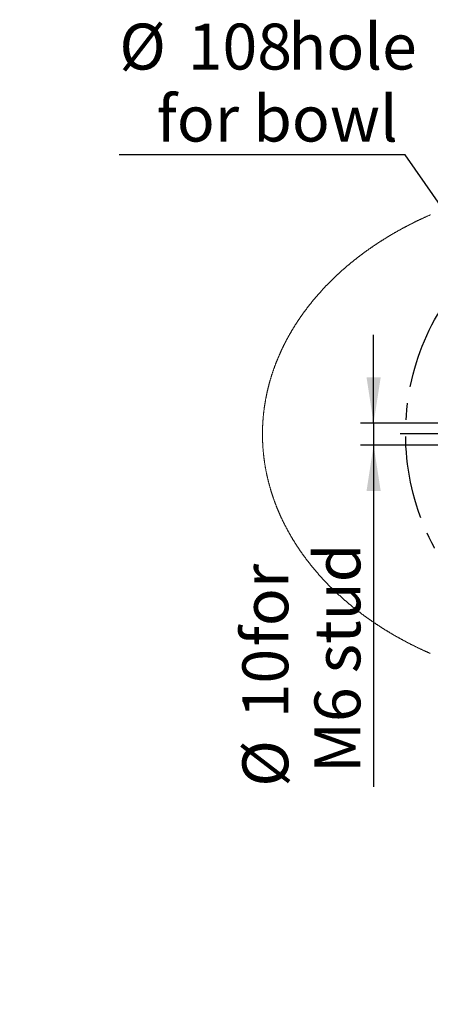
# Model space of a CAD drawing. Units: millimetres. Extents: x -40 to 836, y 0 to 591.
# Drawn here: x 658 to 721, y 155 to 305 of the extents above; entities that cross this region are included whole.
import ezdxf

# ---------------------------------------------------------------- set-up
doc = ezdxf.new("R2010")
doc.units = ezdxf.units.MM
doc.linetypes.add('CENTERX2', pattern=[20.32, 12.7, -2.54, 2.54, -2.54])
doc.layers.add('ANNOTATION', color=7, linetype='Continuous', lineweight=25)
doc.styles.add('SLDTEXTSTYLE2', font='TXT', dxfattribs={"width": 0.605})
doc.dimstyles.new('SLDDIMSTYLE12', dxfattribs={"dimtxt": 5.172414, "dimasz": 7, "dimexe": 0, "dimexo": 0.0625, "dimgap": 1.293103, "dimtad": 0, "dimtih": 1, "dimtoh": 1, "dimdec": 0, "dimlfac": 3, "dimrnd": 1e-09, "dimzin": 12, "dimdsep": 46, "dimtxsty": 'SLDTEXTSTYLE2', "dimblk1": 'NONE', "dimblk2": 'NONE', "dimsah": 1, "dimcen": 0, "dimadec": 0, "dimazin": 3, "dimtfac": 1, "dimtdec": 0, "dimtmove": 0, "dimatfit": 3, "dimldrblk": 'NONE', "dimfxl": 0, "dimfrac": 2, "dimtolj": 1, "dimtzin": 12, "dimarcsym": 0})
doc.dimstyles.new('SLDDIMSTYLE16', dxfattribs={"dimtxt": 5.172414, "dimasz": 7, "dimexe": 0, "dimexo": 0.0625, "dimgap": 1.293103, "dimtad": 0, "dimtih": 1, "dimtoh": 1, "dimdec": 0, "dimlfac": 3, "dimrnd": 1e-09, "dimzin": 12, "dimdsep": 46, "dimtxsty": 'SLDTEXTSTYLE2', "dimblk1": 'NONE', "dimblk2": 'NONE', "dimsah": 1, "dimcen": 0, "dimadec": 0, "dimazin": 3, "dimtfac": 1, "dimtdec": 0, "dimtmove": 0, "dimatfit": 3, "dimldrblk": 'NONE', "dimfxl": 0, "dimfrac": 2, "dimtolj": 1, "dimtzin": 12, "dimarcsym": 0})
doc.dimstyles.new('SLDDIMSTYLE6', dxfattribs={"dimtxt": 5.172414, "dimasz": 7, "dimexe": 0, "dimexo": 0.0625, "dimgap": 1.293103, "dimtad": 1, "dimlfac": 3, "dimrnd": 1e-09, "dimzin": 12, "dimdsep": 46, "dimtxsty": 'SLDTEXTSTYLE2', "dimsah": 1, "dimcen": 0.09, "dimadec": 0, "dimazin": 3, "dimtfac": 1, "dimtmove": 0, "dimatfit": 0, "dimfxl": 0, "dimfrac": 2, "dimtolj": 1, "dimtzin": 12, "dimarcsym": 0})

# ---------------------------------------------------------------- blocks, each defined once
blk = doc.blocks.new('_D_45')
at = {"layer": 'ANNOTATION', "color": 7}
blk.add_line((799.55, 265.59), (820.34, 265.59), dxfattribs=at)
at = {"layer": 'ANNOTATION', "color": 7, "char_height": 7, "attachment_point": 1, "style": 'SLDTEXTSTYLE2'}
for s, insert in [('%%c', (801.14, 285.6)), ('35', (811.57, 285.6)), ('hole', (804.14, 274.61))]:
    blk.add_mtext(s, dxfattribs=dict(at, insert=insert))
blk = doc.blocks.new('_None')
blk = doc.blocks.new('_D_46')
at = {"layer": 'ANNOTATION', "color": 7}
blk.add_line((716.99, 284.07), (673.41, 284.07), dxfattribs=at)
at = {"layer": 'ANNOTATION', "color": 7, "char_height": 7, "attachment_point": 1, "style": 'SLDTEXTSTYLE2'}
for s, insert in [('%%c', (673.41, 304.08)), ('108', (683.84, 304.08)), ('hole', (699.18, 304.08)), ('for bowl', (679.08, 293.1))]:
    blk.add_mtext(s, dxfattribs=dict(at, insert=insert))
blk = doc.blocks.new('_D_47')
at = {"layer": 'ANNOTATION', "color": 7}
for p, q in [((712.18, 243.15), (712.18, 256.61)), ((724.57, 243.15), (710.18, 243.15)), ((712.18, 243.15), (712.18, 239.81)), ((724.57, 239.81), (710.18, 239.81)), ((712.18, 239.81), (712.18, 187.71))]:
    blk.add_line(p, q, dxfattribs=at)
for points in [[(712.18, 243.15), (713.26, 250.15), (711.1, 250.15)], [(712.18, 239.81), (711.1, 232.81), (713.26, 232.81)]]:
    blk.add_solid(points, dxfattribs=at)
at = {"layer": 'ANNOTATION', "color": 7, "char_height": 7, "attachment_point": 1, "rotation": 90, "style": 'SLDTEXTSTYLE2'}
for s, insert in [('M6 stud', (703.16, 189.82)), ('for', (692.17, 209.1)), ('10', (692.17, 198.14)), ('%%c', (692.17, 187.71))]:
    blk.add_mtext(s, dxfattribs=dict(at, insert=insert))
blk = doc.blocks.new('SW_CENTERMARKSYMBOL_9')
at = {"layer": 'ANNOTATION', "color": 0}
for p, q in [((0, 1.67), (0, 37.33)), ((-1.67, 0), (-37.33, 0)), ((0, 0), (-0.83, 0)), ((0, 0), (0, 0.83)), ((0, 0), (0, -0.83)), ((0, 0), (0.83, 0)), ((1.67, 0), (37.33, 0)), ((0, -1.67), (0, -37.33))]:
    blk.add_line(p, q, dxfattribs=at)

msp = doc.modelspace()

# ---------------------------------------------------------------- linework, layer by layer
at = {"color": 7, "linetype": 'Continuous', "lineweight": 18, "flags": 128}
msp.add_lwpolyline([(720.867782, 274.94206), (720.796199, 274.910827), (720.724682, 274.879508), (720.653233, 274.848102), (720.581852, 274.816609), (720.510537, 274.78503), (720.439291, 274.753364), (720.368112, 274.721612), (720.297001, 274.689774), (720.225959, 274.657849), (720.154986, 274.625839), (720.08408, 274.593741), (720.013243, 274.561559), (719.942475, 274.529289), (719.871778, 274.496935), (719.801148, 274.464494), (719.730588, 274.431968), (719.6601, 274.399356), (719.589679, 274.366659), (719.51933, 274.333876), (719.449049, 274.301008), (719.37884, 274.268054), (719.308702, 274.235016), (719.238634, 274.201892), (719.168637, 274.168683), (719.098712, 274.13539), (719.028858, 274.102012), (718.959074, 274.068549), (718.889363, 274.035001), (718.819724, 274.001369), (718.750158, 273.967653), (718.680662, 273.933851), (718.61124, 273.899966), (718.54189, 273.865997), (718.472612, 273.831943), (718.403409, 273.797806), (718.334277, 273.763584), (718.265221, 273.729278), (718.196238, 273.694888), (718.127328, 273.660416), (718.058489, 273.62586), (717.989728, 273.59122), (717.921038, 273.556496), (717.852426, 273.52169), (717.783886, 273.4868), (717.715422, 273.451827), (717.647033, 273.416771), (717.578719, 273.381631), (717.510479, 273.346409), (717.442316, 273.311104), (717.374228, 273.275718), (717.306217, 273.240247), (717.23828, 273.204695), (717.17042, 273.16906), (717.102637, 273.133343), (717.034928, 273.097543), (716.9673, 273.061662), (716.899745, 273.025698), (716.83227, 272.989653), (716.76487, 272.953526), (716.697549, 272.917316), (716.630305, 272.881026), (716.563138, 272.844653), (716.49605, 272.8082), (716.42904, 272.771665), (716.362106, 272.735049), (716.295252, 272.698351), (716.228478, 272.661572), (716.161783, 272.624713), (716.095164, 272.587772), (716.028626, 272.550751), (715.962169, 272.513649), (715.895789, 272.476466), (715.829489, 272.439203), (715.763268, 272.401859), (715.69713, 272.364435), (715.63107, 272.326931), (715.56509, 272.289347), (715.499192, 272.251683), (715.433374, 272.213938), (715.367638, 272.176115), (715.301981, 272.138211), (715.236406, 272.100228), (715.170912, 272.062165), (715.105501, 272.024023), (715.04017, 271.985801), (714.974922, 271.9475), (714.909757, 271.90912), (714.844671, 271.870661), (714.77967, 271.832123), (714.714751, 271.793506), (714.649916, 271.754811), (714.585163, 271.716037), (714.520492, 271.677184), (714.455905, 271.638253), (714.3914, 271.599243), (714.32698, 271.560156), (714.262644, 271.52099), (714.198391, 271.481746), (714.134224, 271.442424), (714.070139, 271.403024), (714.006138, 271.363547), (713.942225, 271.323992), (713.878393, 271.284359), (713.814648, 271.24465), (713.750988, 271.204862), (713.687412, 271.164998), (713.623924, 271.125057), (713.560519, 271.085038), (713.497199, 271.044943), (713.433966, 271.004771), (713.37082, 270.964521), (713.307761, 270.924196), (713.244786, 270.883794), (713.181898, 270.843316), (713.1191, 270.802761), (713.056386, 270.762131), (712.993758, 270.721424), (712.931218, 270.680641), (712.868765, 270.639783), (712.806401, 270.598848), (712.744124, 270.557838), (712.681934, 270.516753), (712.619834, 270.475592), (712.557822, 270.434356), (712.495896, 270.393044), (712.434061, 270.351658), (712.372313, 270.310196), (712.310654, 270.26866), (712.249085, 270.227049), (712.187606, 270.185363), (712.126213, 270.143603), (712.064912, 270.101768), (712.0037, 270.059859), (711.942576, 270.017875), (711.881546, 269.975818), (711.820602, 269.933686), (711.759751, 269.891481), (711.698989, 269.849202), (711.638317, 269.806849), (711.577738, 269.764422), (711.517247, 269.721922), (711.45685, 269.679349), (711.396543, 269.636702), (711.336327, 269.593983), (711.276201, 269.55119), (711.216169, 269.508325), (711.156229, 269.465386), (711.096379, 269.422375), (711.036623, 269.379291), (710.976958, 269.336135), (710.917386, 269.292907), (710.857905, 269.249606), (710.798519, 269.206233), (710.739225, 269.162788), (710.680025, 269.119271), (710.620917, 269.075682), (710.561904, 269.032023), (710.502982, 268.988291), (710.444157, 268.944487), (710.385422, 268.900613), (710.326783, 268.856667), (710.268239, 268.81265), (710.209787, 268.768562), (710.151431, 268.724403), (710.09317, 268.680174), (710.035004, 268.635873), (709.976931, 268.591503), (709.918953, 268.547062), (709.861072, 268.50255), (709.803286, 268.457968), (709.745596, 268.413317), (709.688, 268.368595), (709.630499, 268.323804), (709.573095, 268.278942), (709.515788, 268.234011), (709.458577, 268.189011), (709.401463, 268.143941), (709.344444, 268.098803), (709.287522, 268.053594), (709.230696, 268.008317), (709.17397, 267.962972), (709.117338, 267.917557), (709.060806, 267.872073), (709.00437, 267.826521), (708.948031, 267.780901), (708.891789, 267.735212), (708.835647, 267.689455), (708.779601, 267.64363), (708.723654, 267.597737), (708.667807, 267.551776), (708.612057, 267.505748), (708.556406, 267.459652), (708.500852, 267.413488), (708.445398, 267.367257), (708.390045, 267.320959), (708.334789, 267.274593), (708.279632, 267.228161), (708.224575, 267.181662), (708.169617, 267.135096), (708.114761, 267.088463), (708.060001, 267.041764), (708.005344, 266.994999), (707.950786, 266.948167), (707.896329, 266.901269), (707.841973, 266.854305), (707.787717, 266.807275), (707.733562, 266.76018), (707.679508, 266.713018), (707.625553, 266.665792), (707.5717, 266.618499), (707.517949, 266.571142), (707.4643, 266.523719), (707.41075, 266.476231), (707.357305, 266.428678), (707.303961, 266.381061), (707.250717, 266.333379), (707.197577, 266.285632), (707.144539, 266.237821), (707.091602, 266.189945), (707.03877, 266.142006), (706.98604, 266.094002), (706.933411, 266.045935), (706.880887, 265.997803), (706.828465, 265.949608), (706.776147, 265.901349), (706.723931, 265.853027), (706.671819, 265.804642), (706.619812, 265.756193), (706.567906, 265.707682), (706.516107, 265.659107), (706.46441, 265.61047), (706.412817, 265.56177), (706.361329, 265.513007), (706.309947, 265.464182), (706.258667, 265.415295), (706.207491, 265.366345), (706.156423, 265.317334), (706.105458, 265.26826), (706.054598, 265.219125), (706.003845, 265.169928), (705.953196, 265.12067), (705.902653, 265.07135), (705.852215, 265.021969), (705.801884, 264.972527), (705.751657, 264.923023), (705.701537, 264.873459), (705.651524, 264.823834), (705.601615, 264.774149), (705.551816, 264.724403), (705.50212, 264.674597), (705.452532, 264.62473), (705.40305, 264.574803), (705.353677, 264.524816), (705.304409, 264.47477), (705.25525, 264.424664), (705.206196, 264.374498), (705.15725, 264.324272), (705.108414, 264.273988), (705.059682, 264.223644), (705.01106, 264.173241), (704.962547, 264.122779), (704.91414, 264.072258), (704.865843, 264.021679), (704.817653, 263.971041), (704.769572, 263.920344), (704.721597, 263.869589), (704.673735, 263.818777), (704.625979, 263.767906), (704.578333, 263.716977), (704.530795, 263.665991), (704.483368, 263.614946), (704.436049, 263.563845), (704.38884, 263.512686), (704.341739, 263.46147), (704.294749, 263.410196), (704.24787, 263.358866), (704.2011, 263.307479), (704.154439, 263.256035), (704.107888, 263.204535), (704.061449, 263.152978), (704.015118, 263.101365), (703.9689, 263.049696), (703.922791, 262.997971), (703.876793, 262.94619), (703.830908, 262.894353), (703.785131, 262.84246), (703.739467, 262.790512), (703.693914, 262.738509), (703.648473, 262.68645), (703.603141, 262.634337), (703.557923, 262.582168), (703.512815, 262.529945), (703.467821, 262.477667), (703.422936, 262.425334), (703.378166, 262.372947), (703.333507, 262.320506), (703.28896, 262.26801), (703.244525, 262.215461), (703.200204, 262.162858), (703.155994, 262.110201), (703.111897, 262.05749), (703.067914, 262.004726), (703.024045, 261.951909), (702.980285, 261.899039), (702.936642, 261.846115), (702.893111, 261.793139), (702.849694, 261.74011), (702.806388, 261.687028), (702.7632, 261.633893), (702.720123, 261.580707), (702.677161, 261.527468), (702.634312, 261.474177), (702.591576, 261.420834), (702.548956, 261.36744), (702.50645, 261.313993), (702.464059, 261.260496), (702.421782, 261.206946), (702.379619, 261.153346), (702.337573, 261.099695), (702.295639, 261.045992), (702.253821, 260.992239), (702.21212, 260.938435), (702.170531, 260.88458), (702.129059, 260.830675), (702.087703, 260.77672), (702.046461, 260.722715), (702.005337, 260.66866), (701.964326, 260.614555), (701.923432, 260.5604), (701.882655, 260.506196), (701.841993, 260.451942), (701.801447, 260.397639), (701.761017, 260.343287), (701.720705, 260.288885), (701.680509, 260.234435), (701.64043, 260.179937), (701.600465, 260.125389), (701.560619, 260.070794), (701.52089, 260.01615), (701.481278, 259.961457), (701.441782, 259.906717), (701.402403, 259.851929), (701.363141, 259.797093), (701.323998, 259.74221), (701.284972, 259.687279), (701.246065, 259.632301), (701.207273, 259.577276), (701.168602, 259.522204), (701.130047, 259.467085), (701.09161, 259.411919), (701.053292, 259.356707), (701.01509, 259.301448), (700.977008, 259.246143), (700.939044, 259.190792), (700.901198, 259.135394), (700.863473, 259.079951), (700.825865, 259.024462), (700.788374, 258.968928), (700.751004, 258.913349), (700.713754, 258.857723), (700.676622, 258.802053), (700.639608, 258.746338), (700.602715, 258.690578), (700.565942, 258.634773), (700.529285, 258.578924), (700.49275, 258.52303), (700.456336, 258.467092), (700.420039, 258.41111), (700.383864, 258.355084), (700.347808, 258.299014), (700.311872, 258.242901), (700.276057, 258.186744), (700.240361, 258.130543), (700.204785, 258.074299), (700.16933, 258.018013), (700.133997, 257.961683), (700.098783, 257.90531), (700.063691, 257.848895), (700.028718, 257.792437), (699.993866, 257.735937), (699.959137, 257.679395), (699.924526, 257.62281), (699.890037, 257.566184), (699.855673, 257.509515), (699.821427, 257.452806), (699.787301, 257.396054), (699.753299, 257.339262), (699.719419, 257.282428), (699.685661, 257.225553), (699.652021, 257.168637), (699.618506, 257.111681), (699.585112, 257.054684), (699.551841, 256.997646), (699.518691, 256.940568), (699.485665, 256.88345), (699.452758, 256.826292), (699.419975, 256.769094), (699.387317, 256.711857), (699.354778, 256.654579), (699.322363, 256.597263), (699.290069, 256.539907), (699.2579, 256.482512), (699.225855, 256.425078), (699.19393, 256.367605), (699.162131, 256.310094), (699.130453, 256.252544), (699.098897, 256.194956), (699.067466, 256.13733), (699.036159, 256.079665), (699.004975, 256.021962), (698.973914, 255.964222), (698.942977, 255.906444), (698.912164, 255.848629), (698.881475, 255.790776), (698.85091, 255.732887), (698.820467, 255.67496), (698.79015, 255.616996), (698.759956, 255.558996), (698.729888, 255.500958), (698.699941, 255.442885), (698.670122, 255.384775), (698.640424, 255.326629), (698.610852, 255.268448), (698.581405, 255.21023), (698.552082, 255.151977), (698.522883, 255.093688), (698.493811, 255.035364), (698.464863, 254.977005), (698.436039, 254.91861), (698.40734, 254.860181), (698.378767, 254.801717), (698.350318, 254.743218), (698.321996, 254.684685), (698.293798, 254.626118), (698.265726, 254.567516), (698.237779, 254.508881), (698.209959, 254.450211), (698.182262, 254.391508), (698.154693, 254.332772), (698.127247, 254.274001), (698.099929, 254.215198), (698.072736, 254.156362), (698.045671, 254.097493), (698.01873, 254.038591), (697.991915, 253.979656), (697.965227, 253.920689), (697.938666, 253.86169), (697.912229, 253.802658), (697.885918, 253.743595), (697.859737, 253.6845), (697.83368, 253.625373), (697.807752, 253.566214), (697.781948, 253.507024), (697.756273, 253.447803), (697.730723, 253.38855), (697.705301, 253.329267), (697.680004, 253.269953), (697.654836, 253.210609), (697.629792, 253.151233), (697.604877, 253.091828), (697.580092, 253.032392), (697.55543, 252.972926), (697.530898, 252.913431), (697.50649, 252.853906), (697.482211, 252.794352), (697.458061, 252.734767), (697.43404, 252.675154), (697.410144, 252.615512), (697.386377, 252.55584), (697.362738, 252.49614), (697.339224, 252.436411), (697.315839, 252.376655), (697.292584, 252.316869), (697.269452, 252.257055), (697.246455, 252.197214), (697.223581, 252.137344), (697.200837, 252.077447), (697.178222, 252.017522), (697.155731, 251.957571), (697.133375, 251.897592), (697.111142, 251.837585), (697.089039, 251.777552), (697.067065, 251.717492), (697.045219, 251.657406), (697.023503, 251.597292), (697.001917, 251.537154), (696.980459, 251.476988), (696.959125, 251.416797), (696.937926, 251.35658), (696.916851, 251.296337), (696.89591, 251.236068), (696.875093, 251.175776), (696.854405, 251.115457), (696.833851, 251.055112), (696.813422, 250.994744), (696.793127, 250.934351), (696.772955, 250.873933), (696.752918, 250.81349), (696.733005, 250.753023), (696.713227, 250.692533), (696.693572, 250.632019), (696.674051, 250.57148), (696.65466, 250.510918), (696.635398, 250.450332), (696.616265, 250.389724), (696.597261, 250.329092), (696.578391, 250.268438), (696.559645, 250.20776), (696.541034, 250.147059), (696.522546, 250.086337), (696.504193, 250.025591), (696.485969, 249.964824), (696.467879, 249.904035), (696.449913, 249.843223), (696.432081, 249.78239), (696.414379, 249.721535), (696.396805, 249.660659), (696.379361, 249.599762), (696.362051, 249.538843), (696.34487, 249.477905), (696.327818, 249.416944), (696.310895, 249.355964), (696.294107, 249.294962), (696.277447, 249.233942), (696.260917, 249.172899), (696.24452, 249.111838), (696.228253, 249.050757), (696.212115, 248.989656), (696.196112, 248.928535), (696.180237, 248.867396), (696.164491, 248.806236), (696.148875, 248.745058), (696.133393, 248.683862), (696.118044, 248.622645), (696.102825, 248.561412), (696.087735, 248.500159), (696.072775, 248.438888), (696.057948, 248.3776), (696.04325, 248.316292), (696.028687, 248.254968), (696.014253, 248.193626), (695.999953, 248.132267), (695.985782, 248.070889), (695.971745, 248.009495), (695.957837, 247.948085), (695.944058, 247.886657), (695.930414, 247.825212), (695.916899, 247.763751), (695.903517, 247.702274), (695.89027, 247.640781), (695.877147, 247.579271), (695.864163, 247.517747), (695.851309, 247.456205), (695.838583, 247.394649), (695.825992, 247.333078), (695.813529, 247.27149), (695.801201, 247.209889), (695.789007, 247.148271), (695.776942, 247.08664), (695.765011, 247.024994), (695.753209, 246.963333), (695.741542, 246.901658), (695.730003, 246.83997), (695.718599, 246.778267), (695.707329, 246.71655), (695.696188, 246.65482), (695.685181, 246.593076), (695.674303, 246.53132), (695.663559, 246.469549), (695.652949, 246.407767), (695.642469, 246.34597), (695.632122, 246.284163), (695.621905, 246.222342), (695.611822, 246.160508), (695.601873, 246.098663), (695.592058, 246.036806), (695.582372, 245.974936), (695.572816, 245.913056), (695.563398, 245.851164), (695.55411, 245.789259), (695.544956, 245.727345), (695.53593, 245.665418), (695.527039, 245.603481), (695.518283, 245.541535), (695.50966, 245.479576), (695.501166, 245.417608), (695.492807, 245.355629), (695.484576, 245.29364), (695.476485, 245.231642), (695.468523, 245.169633), (695.46069, 245.107615), (695.452996, 245.045588), (695.445431, 244.983551), (695.438, 244.921506), (695.430703, 244.85945), (695.423536, 244.797387), (695.416508, 244.735315), (695.409603, 244.673234), (695.402838, 244.611146), (695.396207, 244.549049), (695.389705, 244.486944), (695.383338, 244.424832), (695.377099, 244.362711), (695.370999, 244.300583), (695.365029, 244.238448), (695.359193, 244.176305), (695.353491, 244.114156), (695.347923, 244.052), (695.342484, 243.989837), (695.337179, 243.927668), (695.332008, 243.865492), (695.326972, 243.803311), (695.322069, 243.741122), (695.317296, 243.678928), (695.312656, 243.616728), (695.308151, 243.554523), (695.30378, 243.492313), (695.299538, 243.430097), (695.295436, 243.367876), (695.291462, 243.30565), (695.287623, 243.243421), (695.283917, 243.181186), (695.280341, 243.118946), (695.276904, 243.056703), (695.273596, 242.994454), (695.270422, 242.932202), (695.267382, 242.869948), (695.264476, 242.807688), (695.261699, 242.745426), (695.259062, 242.683161), (695.256554, 242.620891), (695.254179, 242.558619), (695.251939, 242.496345), (695.249833, 242.434066), (695.247856, 242.371787), (695.246018, 242.309505), (695.24431, 242.247221), (695.242735, 242.184934), (695.241295, 242.122646), (695.239988, 242.060357), (695.238811, 241.998066), (695.237773, 241.935773), (695.236864, 241.873479), (695.236089, 241.811184), (695.235449, 241.748889), (695.234942, 241.686592), (695.234569, 241.624295), (695.234326, 241.561998), (695.234217, 241.4997), (695.234247, 241.437404), (695.234405, 241.375104), (695.234694, 241.312808), (695.235121, 241.250511), (695.235682, 241.188216), (695.236372, 241.12592), (695.237197, 241.063625), (695.238156, 241.001331), (695.239248, 240.939039), (695.240475, 240.87675), (695.241836, 240.814461), (695.243326, 240.752174), (695.244951, 240.689887), (695.246714, 240.627605), (695.248606, 240.565323), (695.250628, 240.503044), (695.252789, 240.440767), (695.255078, 240.378495), (695.257507, 240.316223), (695.260065, 240.253956), (695.262757, 240.191691), (695.265584, 240.129429), (695.268539, 240.067172), (695.271634, 240.004918), (695.274857, 239.942668), (695.278215, 239.880421), (695.281707, 239.818179), (695.285333, 239.755942), (695.289088, 239.693707), (695.292982, 239.63148), (695.297005, 239.569255), (695.301163, 239.507038), (695.305449, 239.444823), (695.309875, 239.382615), (695.31443, 239.320411), (695.319124, 239.258216), (695.323947, 239.196023), (695.328899, 239.133838), (695.33399, 239.071658), (695.33921, 239.009485), (695.34457, 238.947318), (695.350058, 238.885158), (695.355676, 238.823002), (695.361433, 238.760857), (695.367319, 238.698717), (695.373339, 238.636584), (695.379493, 238.574461), (695.385781, 238.512343), (695.392199, 238.450232), (695.39875, 238.388132), (695.405436, 238.326036), (695.412256, 238.26395), (695.419205, 238.201875), (695.426288, 238.139804), (695.433505, 238.077746), (695.440856, 238.015695), (695.448337, 237.953651), (695.455951, 237.891618), (695.4637, 237.829594), (695.471582, 237.76758), (695.479594, 237.705577), (695.48774, 237.64358), (695.496015, 237.581596), (695.504429, 237.51962), (695.512973, 237.457656), (695.52165, 237.395702), (695.530457, 237.33376), (695.539397, 237.271826), (695.548472, 237.209904), (695.557681, 237.147995), (695.567019, 237.086096), (695.576491, 237.024206), (695.586093, 236.962332), (695.595833, 236.900467), (695.605703, 236.838615), (695.615701, 236.776772), (695.625834, 236.714945), (695.636101, 236.653127), (695.646497, 236.591325), (695.657027, 236.529535), (695.667692, 236.467757), (695.678485, 236.405992), (695.689412, 236.344239), (695.700474, 236.282501), (695.711665, 236.220775), (695.72299, 236.159065), (695.734444, 236.097366), (695.746032, 236.035683), (695.757749, 235.974015), (695.769601, 235.912358), (695.781586, 235.85072), (695.793701, 235.789094), (695.805949, 235.727482), (695.818327, 235.665886), (695.830839, 235.604304), (695.843481, 235.542738), (695.856256, 235.481188), (695.86916, 235.419654), (695.882199, 235.358135), (695.895366, 235.29663), (695.908668, 235.235143), (695.922104, 235.173673), (695.935669, 235.112218), (695.949363, 235.050781), (695.963191, 234.989358), (695.977149, 234.927955), (695.99124, 234.866568), (696.005461, 234.805197), (696.019811, 234.743844), (696.034295, 234.682509), (696.048913, 234.62119), (696.06366, 234.559892), (696.078536, 234.498608), (696.093547, 234.437345), (696.108686, 234.376101), (696.123955, 234.314872), (696.139358, 234.253666), (696.15489, 234.192474), (696.170556, 234.131305), (696.186351, 234.070153), (696.202276, 234.009021), (696.218334, 233.947906), (696.234517, 233.886814), (696.250839, 233.825739), (696.267284, 233.764686), (696.283864, 233.703651), (696.300574, 233.642638), (696.317417, 233.581646), (696.334389, 233.520672), (696.351491, 233.459722), (696.368722, 233.398788), (696.386081, 233.33788), (696.403575, 233.276991), (696.421199, 233.216123), (696.438951, 233.155276), (696.456837, 233.094452), (696.474848, 233.033648), (696.492992, 232.972868), (696.511266, 232.912109), (696.529669, 232.851372), (696.548206, 232.790657), (696.566867, 232.729967), (696.585663, 232.669297), (696.604587, 232.608652), (696.623636, 232.548029), (696.642819, 232.487428), (696.662135, 232.426853), (696.681576, 232.366299), (696.701147, 232.305771), (696.720851, 232.245265), (696.740679, 232.184783), (696.760637, 232.124327), (696.780729, 232.063893), (696.80095, 232.003486), (696.821295, 231.943101), (696.841774, 231.882742), (696.862382, 231.822407), (696.883115, 231.762099), (696.903981, 231.701814), (696.924972, 231.641557), (696.946097, 231.581324), (696.967346, 231.521115), (696.988729, 231.460935), (697.010236, 231.400781), (697.031873, 231.34065), (697.053644, 231.280549), (697.075538, 231.220472), (697.097562, 231.160423), (697.11971, 231.100399), (697.141993, 231.040404), (697.164404, 230.980434), (697.186939, 230.920494), (697.209604, 230.860579), (697.232398, 230.800694), (697.255321, 230.740833), (697.278368, 230.681003), (697.301549, 230.621202), (697.324855, 230.561426), (697.348289, 230.50168), (697.371848, 230.441963), (697.395541, 230.382274), (697.419358, 230.322613), (697.443299, 230.262983), (697.467374, 230.203381), (697.491574, 230.143809), (697.515902, 230.084263), (697.540355, 230.024751), (697.564937, 229.965265), (697.589648, 229.905812), (697.614484, 229.846389), (697.639448, 229.786995), (697.664537, 229.727632), (697.689754, 229.668298), (697.715101, 229.608996), (697.740572, 229.549724), (697.766172, 229.490485), (697.791897, 229.431275), (697.81775, 229.372097), (697.843728, 229.312952), (697.869835, 229.253837), (697.896066, 229.194754), (697.922423, 229.135703), (697.948908, 229.076682), (697.975519, 229.017695), (698.002254, 228.958742), (698.029118, 228.89982), (698.056107, 228.84093), (698.083222, 228.782073), (698.110464, 228.723251), (698.13783, 228.664459), (698.165325, 228.605703), (698.192942, 228.546978), (698.220685, 228.48829), (698.248555, 228.429634), (698.276552, 228.37101), (698.304673, 228.312421), (698.332918, 228.253867), (698.36129, 228.195348), (698.389786, 228.136863), (698.418409, 228.078411), (698.447153, 228.019996), (698.476026, 227.961615), (698.505022, 227.90327), (698.534143, 227.844959), (698.563389, 227.786683), (698.592762, 227.728445), (698.622257, 227.670241), (698.651878, 227.612074), (698.68162, 227.553942), (698.71149, 227.495845), (698.741483, 227.437785), (698.771601, 227.379762), (698.801843, 227.321777), (698.832209, 227.263826), (698.862697, 227.205915), (698.893311, 227.148039), (698.924047, 227.0902), (698.95491, 227.032399), (698.985895, 226.974637), (699.017003, 226.91691), (699.048234, 226.859223), (699.079591, 226.801572), (699.111069, 226.743962), (699.14267, 226.686386), (699.174394, 226.628853), (699.206243, 226.571357), (699.238216, 226.513898), (699.270308, 226.456479), (699.302527, 226.3991), (699.334865, 226.34176), (699.367327, 226.284457), (699.399913, 226.227195), (699.432621, 226.169974), (699.465451, 226.112791), (699.498403, 226.055648), (699.531478, 225.998546), (699.564673, 225.941482), (699.597992, 225.884461), (699.631433, 225.827481), (699.664998, 225.770539), (699.698682, 225.713639), (699.732487, 225.656781), (699.766415, 225.599963), (699.800464, 225.543187), (699.834635, 225.486451), (699.868927, 225.429757), (699.903342, 225.373105), (699.937878, 225.316495), (699.972533, 225.259926), (700.00731, 225.203401), (700.042208, 225.146915), (700.077226, 225.090475), (700.112365, 225.034076), (700.147626, 224.97772), (700.183007, 224.921406), (700.218509, 224.865137), (700.25413, 224.80891), (700.289873, 224.752725), (700.325735, 224.696585), (700.361716, 224.640489), (700.397819, 224.584436), (700.434042, 224.528428), (700.470383, 224.472461), (700.506844, 224.41654), (700.543426, 224.360663), (700.580128, 224.304831), (700.616946, 224.249043), (700.653886, 224.193301), (700.690945, 224.137605), (700.728123, 224.081952), (700.765421, 224.026343), (700.802838, 223.970781), (700.840371, 223.915265), (700.878027, 223.859793), (700.915799, 223.804368), (700.95369, 223.748988), (700.9917, 223.693655), (701.029827, 223.638369), (701.068074, 223.583128), (701.106437, 223.527931), (701.144921, 223.472785), (701.18352, 223.417683), (701.222238, 223.36263), (701.261076, 223.307623), (701.30003, 223.252662), (701.339101, 223.197751), (701.378288, 223.142885), (701.417595, 223.088069), (701.457019, 223.0333), (701.496559, 222.978578), (701.536218, 222.923903), (701.575992, 222.869278), (701.615882, 222.8147), (701.655892, 222.760171), (701.696016, 222.705693), (701.736259, 222.651261), (701.776616, 222.59688), (701.81709, 222.542545), (701.857681, 222.488262), (701.898389, 222.434027), (701.93921, 222.379842), (701.980149, 222.325706), (702.021204, 222.271619), (702.062373, 222.217585), (702.10366, 222.163598), (702.14506, 222.109664), (702.186577, 222.055776), (702.228208, 222.001943), (702.269956, 221.948157), (702.311819, 221.894424), (702.353795, 221.840742), (702.395886, 221.787111), (702.438094, 221.733529), (702.480416, 221.679999), (702.522852, 221.626521), (702.565399, 221.573095), (702.608064, 221.519722), (702.650843, 221.466398), (702.693736, 221.413126), (702.736743, 221.359909), (702.779864, 221.306742), (702.823098, 221.253627), (702.866445, 221.200566), (702.909907, 221.147558), (702.953483, 221.094602), (702.99717, 221.041697), (703.04097, 220.988848), (703.084886, 220.936051), (703.128912, 220.883308), (703.173051, 220.830618), (703.217305, 220.777982), (703.261671, 220.7254), (703.306148, 220.672871), (703.350738, 220.620394), (703.395441, 220.567977), (703.440256, 220.515609), (703.485181, 220.463301), (703.53022, 220.411043), (703.57537, 220.358839), (703.620632, 220.30669), (703.666007, 220.254601), (703.711492, 220.202561), (703.757087, 220.150581), (703.802794, 220.098655), (703.848613, 220.046784), (703.894543, 219.994968), (703.940583, 219.943206), (703.986734, 219.891504), (704.032995, 219.839857), (704.079367, 219.788264), (704.125851, 219.736731), (704.172442, 219.685252), (704.219145, 219.633828), (704.26596, 219.582464), (704.312881, 219.531159), (704.359914, 219.479904), (704.407056, 219.428714), (704.454308, 219.377573), (704.501669, 219.326497), (704.549139, 219.275475), (704.596718, 219.224508), (704.644407, 219.173601), (704.692205, 219.122753), (704.74011, 219.071965), (704.788124, 219.021232), (704.836247, 218.970558), (704.884479, 218.919943), (704.932819, 218.869384), (704.981267, 218.818889), (705.029823, 218.768448), (705.078488, 218.718068), (705.127259, 218.667746), (705.176137, 218.617485), (705.225125, 218.567283), (705.274219, 218.51714), (705.32342, 218.467057), (705.372728, 218.417034), (705.422146, 218.367071), (705.471667, 218.317167), (705.521298, 218.267322), (705.571033, 218.217538), (705.620875, 218.167817), (705.670824, 218.118157), (705.720879, 218.068556), (705.771039, 218.019014), (705.821306, 217.969533), (705.871679, 217.920115), (705.922157, 217.870758), (705.972741, 217.82146), (706.023432, 217.772226), (706.074225, 217.723052), (706.125125, 217.673943), (706.176132, 217.624893), (706.22724, 217.575903), (706.278456, 217.526978), (706.329775, 217.478117), (706.381199, 217.429316), (706.432727, 217.380579), (706.48436, 217.331902), (706.536097, 217.283289), (706.587938, 217.234736), (706.639881, 217.186248), (706.691931, 217.137824), (706.744082, 217.089465), (706.796336, 217.041165), (706.848696, 216.992935), (706.901155, 216.944765), (706.953722, 216.896654), (707.00639, 216.848613), (707.05916, 216.800636), (707.112032, 216.752719), (707.165008, 216.704871), (707.218086, 216.657083), (707.271265, 216.609359), (707.324547, 216.561706), (707.37793, 216.514111), (707.431416, 216.466582), (707.485005, 216.419121), (707.538694, 216.371721), (707.592482, 216.32439), (707.646375, 216.277123), (707.700367, 216.229921), (707.75446, 216.182784), (707.808656, 216.135716), (707.862951, 216.088713), (707.917348, 216.041774), (707.971841, 215.9949), (708.026439, 215.948096), (708.081134, 215.901356), (708.13593, 215.85468), (708.190826, 215.808074), (708.245824, 215.761533), (708.300918, 215.715061), (708.356112, 215.668654), (708.411408, 215.622317), (708.466801, 215.576043), (708.522292, 215.529835), (708.577884, 215.483701), (708.633572, 215.437632), (708.689362, 215.391627), (708.745246, 215.345691), (708.801232, 215.299826), (708.857315, 215.254029), (708.913495, 215.208298), (708.969774, 215.162636), (709.02615, 215.117038), (709.082623, 215.071515), (709.139196, 215.026056), (709.195862, 214.980668), (709.252628, 214.935348), (709.309491, 214.890098), (709.366451, 214.844918), (709.423505, 214.799807), (709.480658, 214.754761), (709.537906, 214.709789), (709.595251, 214.664887), (709.652692, 214.62005), (709.710228, 214.575286), (709.767861, 214.530593), (709.825588, 214.485969), (709.883412, 214.441414), (709.94133, 214.396929), (709.999345, 214.352514), (710.057452, 214.308173), (710.115656, 214.263897), (710.173955, 214.219695), (710.232347, 214.175563), (710.290834, 214.131505), (710.349416, 214.087517), (710.408092, 214.043598), (710.466862, 213.999749), (710.525724, 213.955974), (710.58468, 213.912269), (710.643731, 213.868639), (710.702874, 213.825078), (710.762111, 213.781586), (710.82144, 213.738169), (710.880863, 213.694826), (710.940378, 213.651554), (710.999986, 213.60835), (711.059687, 213.565221), (711.119478, 213.522167), (711.179363, 213.479182), (711.23934, 213.436271), (711.299407, 213.393436), (711.359568, 213.350674), (711.419818, 213.307982), (711.480161, 213.26536), (711.540595, 213.222817), (711.601121, 213.180344), (711.661736, 213.137945), (711.722441, 213.095621), (711.783238, 213.053371), (711.844124, 213.011196), (711.905102, 212.96909), (711.966169, 212.927064), (712.027326, 212.885107), (712.088572, 212.84323), (712.149908, 212.801422), (712.211336, 212.759689), (712.27285, 212.718035), (712.334454, 212.676451), (712.396147, 212.634942), (712.457928, 212.593511), (712.519797, 212.552156), (712.581756, 212.51087), (712.643805, 212.469663), (712.70594, 212.428531), (712.768162, 212.387478), (712.830474, 212.346495), (712.892873, 212.305591), (712.955358, 212.264762), (713.017931, 212.224007), (713.08059, 212.183332), (713.143339, 212.142726), (713.206172, 212.102205), (713.269095, 212.061754), (713.332102, 212.021381), (713.395196, 211.981089), (713.458374, 211.940865), (713.52164, 211.900727), (713.584992, 211.860657), (713.648429, 211.820673), (713.711952, 211.780757), (713.77556, 211.740922), (713.839253, 211.701165), (713.903032, 211.661489), (713.966894, 211.621886), (714.030842, 211.582358), (714.094875, 211.54291), (714.158992, 211.503541), (714.223194, 211.464252), (714.287477, 211.425037), (714.351845, 211.385901), (714.416298, 211.346846), (714.480835, 211.307864), (714.545454, 211.268962), (714.610157, 211.23014), (714.674942, 211.191397), (714.739809, 211.152733), (714.804761, 211.114144), (714.869795, 211.075639), (714.93491, 211.037209), (715.000108, 210.998859), (715.065387, 210.960588), (715.130751, 210.922401), (715.196195, 210.884289), (715.261718, 210.846256), (715.327325, 210.808303), (715.393012, 210.770429), (715.458781, 210.732635), (715.524629, 210.694925), (715.590559, 210.657289), (715.656569, 210.619738), (715.72266, 210.582262), (715.788831, 210.54487), (715.855082, 210.507558), (715.921412, 210.470324), (715.987821, 210.433176), (716.05431, 210.396102), (716.120879, 210.359112), (716.187527, 210.322202), (716.254254, 210.285376), (716.321059, 210.24863), (716.387942, 210.211963), (716.454906, 210.175376), (716.521946, 210.138873), (716.589066, 210.10245), (716.65626, 210.066111), (716.723536, 210.029851), (716.790887, 209.993676), (716.858315, 209.957576), (716.925822, 209.921564), (716.993406, 209.885633), (717.061065, 209.849781), (717.128801, 209.814013), (717.196616, 209.778329), (717.264503, 209.742726), (717.33247, 209.707206), (717.400511, 209.671766), (717.468629, 209.636411), (717.536822, 209.60114), (717.605089, 209.565948), (717.673433, 209.530841), (717.741852, 209.495818), (717.810345, 209.460875), (717.878913, 209.426021), (717.947555, 209.391247), (718.016272, 209.356552), (718.085063, 209.321947), (718.153929, 209.287421), (718.222866, 209.252979), (718.291879, 209.218622), (718.360965, 209.184349), (718.430124, 209.150161), (718.499355, 209.116057), (718.56866, 209.082033), (718.63804, 209.048098), (718.707489, 209.014248), (718.777012, 208.980477), (718.846607, 208.946795), (718.916273, 208.913193), (718.986012, 208.87968), (719.055823, 208.846247), (719.125705, 208.812903), (719.195658, 208.779644), (719.265682, 208.746469), (719.335777, 208.713373), (719.405943, 208.680372), (719.47618, 208.647451), (719.546487, 208.614613), (719.616864, 208.581866), (719.68731, 208.549202), (719.757828, 208.516623), (719.828413, 208.484129), (719.89907, 208.451719), (719.969794, 208.419398), (720.040588, 208.387162), (720.111452, 208.355015), (720.182384, 208.322948), (720.253384, 208.29097), (720.324453, 208.259082), (720.39559, 208.227278), (720.466795, 208.195558), (720.538067, 208.163923), (720.609408, 208.132377), (720.680815, 208.100921), (720.75229, 208.069549), (720.823832, 208.038261)], dxfattribs=at)
at = {"layer": 'ANNOTATION', "color": 7}
msp.add_line((736.299896, 256.264874), (716.987882, 284.072064), dxfattribs=at)
at = {"layer": 'ANNOTATION', "color": 7, "linetype": 'CENTERX2'}
msp.add_circle((753.567546, 241.526916), 36.5, dxfattribs=at)

# ---------------------------------------------------------------- block references
at = {"layer": 'ANNOTATION', "color": 7}
msp.add_blockref('SW_CENTERMARKSYMBOL_9', (753.567545, 241.526916), dxfattribs=at)

# ---------------------------------------------------------------- dimensions: what is measured, and where the dimension line sits
for p1, text, dimstyle, picture, middle in [((34.252272, 11.079049), '<> hole\\Pfor bowl', 'SLDDIMSTYLE16', '_D_46', (694.402813, 295.087341)), ((11.146186, 3.445302), '<>\\Phole', 'SLDDIMSTYLE12', '_D_45', (810.739854, 276.6048))]:
    dim = msp.add_diameter_dim_2p(p1=p1, p2=(0, 0), text=text, dimstyle=dimstyle, dxfattribs=at)
    dim.commit()
    dim.dimension.update_dxf_attribs({"geometry": picture, "text_midpoint": middle, "dimtype": 163})
dim = msp.add_linear_dim(base=(712.181907, 239.813913), p1=(726.567546, 243.147246), p2=(726.567546, 239.813913), angle=90, text='%%c<> for\\PM6 stud', dimstyle='SLDDIMSTYLE6', dxfattribs=at)
dim.commit()
dim.dimension.update_dxf_attribs({"geometry": '_D_47', "text_midpoint": (712.181907, 203.658427), "dimtype": 160})

doc.saveas('drawing.dxf')
